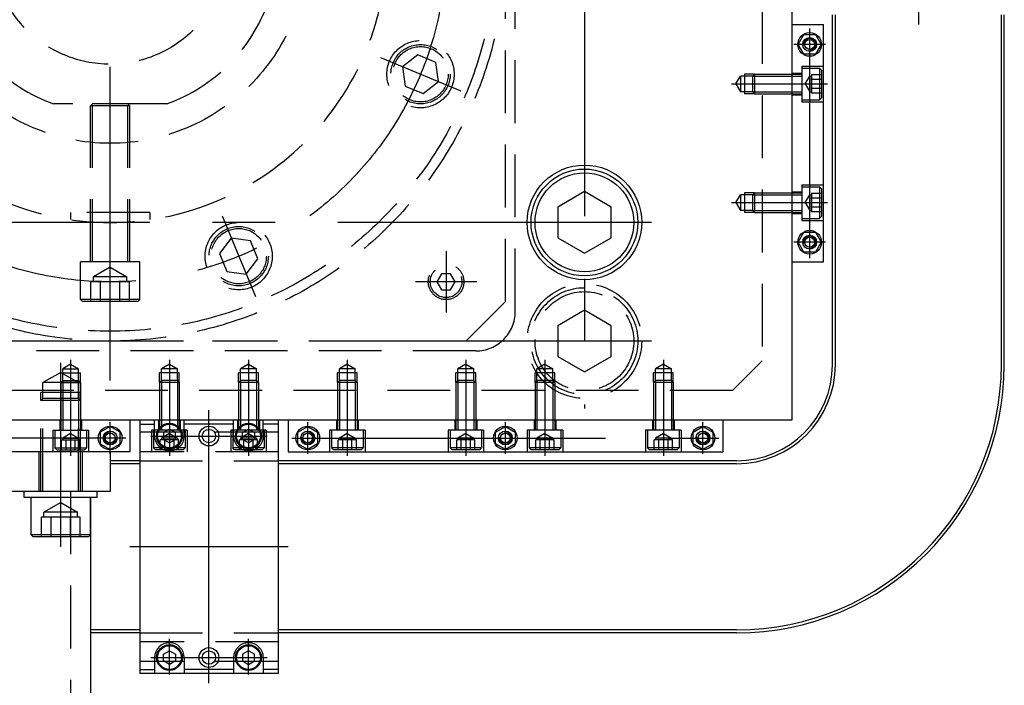
# Model space of a CAD drawing. Extents: x -87202 to -63422, y -44499 to -27673.
# Drawn here: x -78888 to -78389, y -35723 to -35386 of the extents above; entities that cross this region are included whole.
import ezdxf

# ---------------------------------------------------------------- set-up
doc = ezdxf.new("R2010")
doc.units = 0
doc.header["$LTSCALE"] = 5
doc.linetypes.add('CENTER', pattern=[50.8, 31.75, -6.35, 6.35, -6.35])
doc.linetypes.add('HIDDEN', pattern=[9.525, 6.35, -3.175])
for name, color, linetype in [('BRACKET_01', 3, 'CONTINUOUS'), ('BRACKET_02', 5, 'CONTINUOUS'), ('CENTER-BRACKET_01', 3, 'CENTER'), ('CENTER-BRACKET_02', 5, 'CENTER'), ('CENTER-SUPPORT', 30, 'CENTER'), ('CENTER-YOKE', 5, 'CENTER'), ('COIL', 4, 'CONTINUOUS'), ('DIM', 7, 'CONTINUOUS'), ('HIDDEN-BRACKET_01', 3, 'HIDDEN'), ('HIDDEN-BRACKET_02', 5, 'HIDDEN'), ('HIDDEN-SHIM', 2, 'HIDDEN'), ('HIDDEN-SUPPORT', 30, 'HIDDEN'), ('HIDDEN-YOKE', 4, 'HIDDEN'), ('YOKE', 1, 'CONTINUOUS')]:
    doc.layers.add(name, color=color, linetype=linetype)

msp = doc.modelspace()

# ---------------------------------------------------------------- linework, layer by layer
at = {"layer": 'BRACKET_01'}
for p, q in [((-78826.8, -35588.56), (-78826.8, -35716.56)), ((-78756.8, -35588.56), (-78826.8, -35588.56)), ((-78826.8, -35590.56), (-78819.3, -35590.56)), ((-78819.3, -35596.56), (-78819.3, -35588.56)), ((-78804.3, -35596.56), (-78804.3, -35588.56)), ((-78779.3, -35590.56), (-78804.3, -35590.56)), ((-78779.3, -35596.56), (-78779.3, -35588.56)), ((-78764.3, -35596.56), (-78764.3, -35588.56)), ((-78756.8, -35590.56), (-78764.3, -35590.56)), ((-78756.8, -35588.56), (-78756.8, -35716.56)), ((-78819.3, -35708.56), (-78819.3, -35716.56)), ((-78804.3, -35708.56), (-78804.3, -35716.56)), ((-78779.3, -35708.56), (-78779.3, -35716.56)), ((-78764.3, -35708.56), (-78764.3, -35716.56)), ((-78826.8, -35714.56), (-78819.3, -35714.56)), ((-78756.8, -35716.56), (-78826.8, -35716.56)), ((-78779.3, -35714.56), (-78804.3, -35714.56)), ((-78756.8, -35714.56), (-78764.3, -35714.56))]:
    msp.add_line(p, q, dxfattribs=at)
for points in [[(-78808.8, -35598.29), (-78808.8, -35594.83), (-78811.8, -35593.09), (-78814.8, -35594.83), (-78814.8, -35598.29), (-78811.8, -35600.02)], [(-78774.8, -35598.29), (-78774.8, -35594.83), (-78771.8, -35593.09), (-78768.8, -35594.83), (-78768.8, -35598.29), (-78771.8, -35600.02)], [(-78808.8, -35706.83), (-78808.8, -35710.29), (-78811.8, -35712.02), (-78814.8, -35710.29), (-78814.8, -35706.83), (-78811.8, -35705.09)], [(-78774.8, -35706.83), (-78774.8, -35710.29), (-78771.8, -35712.02), (-78768.8, -35710.29), (-78768.8, -35706.83), (-78771.8, -35705.09)]]:
    msp.add_lwpolyline(points, close=True, dxfattribs=at)
for centre, radius in [((-78811.8, -35596.56), 6.5), ((-78811.8, -35596.56), 6), ((-78791.8, -35596.56), 5), ((-78771.8, -35596.56), 6.5), ((-78771.8, -35596.56), 6), ((-78791.8, -35596.56), 3.39), ((-78811.8, -35708.56), 6.5), ((-78811.8, -35708.56), 6), ((-78791.8, -35708.56), 5), ((-78791.8, -35708.56), 3.39), ((-78771.8, -35708.56), 6.5), ((-78771.8, -35708.56), 6)]:
    msp.add_circle(centre, radius, dxfattribs=at)
for centre, start, end in [((-78811.8, -35596.56), 180, 0), ((-78771.8, -35596.56), 180, 0), ((-78811.8, -35708.56), 0, 180), ((-78771.8, -35708.56), 0, 180)]:
    msp.add_arc(centre, 7.5, start, end, dxfattribs=at)
at = {"layer": 'BRACKET_02'}
for p, q in [((-78841.8, -35604.56), (-78961.8, -35604.56)), ((-78841.8, -35604.56), (-78841.8, -35624.56)), ((-78841.8, -35624.56), (-78961.8, -35624.56)), ((-78885.3, -35627.56), (-78885.3, -35624.56)), ((-78848.3, -35624.56), (-78885.3, -35624.56)), ((-78848.3, -35627.56), (-78848.3, -35624.56)), ((-78848.3, -35627.56), (-78885.3, -35627.56)), ((-78881.8, -35646.56), (-78881.8, -35627.56)), ((-78851.8, -35627.56), (-78851.8, -36144.56)), ((-78851.8, -35646.56), (-78851.8, -35627.56)), ((-78880.8, -35647.56), (-78881.8, -35646.56)), ((-78851.8, -35646.56), (-78881.8, -35646.56)), ((-78852.8, -35647.56), (-78851.8, -35646.56)), ((-78852.8, -35647.56), (-78880.8, -35647.56))]:
    msp.add_line(p, q, dxfattribs=at)
at = {"layer": 'CENTER-BRACKET_01'}
for p, q in [((-78432.8, -35308.56), (-78432.8, -35388.56)), ((-78811.8, -35558.06), (-78811.8, -35606.56)), ((-78771.8, -35558.06), (-78771.8, -35606.56)), ((-78791.8, -35721.56), (-78791.8, -35583.56)), ((-78811.8, -35588.06), (-78811.8, -35606.06)), ((-78771.8, -35588.06), (-78771.8, -35606.06)), ((-78821.3, -35596.56), (-78762.3, -35596.56)), ((-78751.8, -35652.56), (-78831.8, -35652.56)), ((-78811.8, -35717.06), (-78811.8, -35699.06)), ((-78771.8, -35717.06), (-78771.8, -35699.06)), ((-78821.3, -35708.56), (-78762.3, -35708.56))]:
    msp.add_line(p, q, dxfattribs=at)
at = {"layer": 'CENTER-BRACKET_02'}
msp.add_line((-78866.8, -35652.56), (-78866.8, -35559.56), dxfattribs=at)
at = {"layer": 'CENTER-SUPPORT'}
for p, q in [((-78841.8, -35568.56), (-78841.8, -35128.56)), ((-78705.07, -35405.2), (-78664.42, -35422.03)), ((-78785.17, -35485.29), (-78768.33, -35525.94)), ((-78671.8, -35503.07), (-78671.8, -35534.04)), ((-78656.32, -35518.56), (-78687.29, -35518.56))]:
    msp.add_line(p, q, dxfattribs=at)
msp.add_circle((-78841.8, -35348.56), 170, dxfattribs=at)
at = {"layer": 'CENTER-YOKE'}
for p, q in [((-78601.8, -34564.56), (-78601.8, -35582.56)), ((-78487.8, -35506.56), (-78487.8, -35390.56)), ((-78479.8, -35398.56), (-78495.8, -35398.56)), ((-78527.3, -35418.56), (-78478.8, -35418.56)), ((-78527.3, -35478.56), (-78478.8, -35478.56)), ((-78567.8, -35488.56), (-81515.8, -35488.56)), ((-78479.8, -35498.56), (-78495.8, -35498.56)), ((-78567.8, -35548.56), (-81515.8, -35548.56)), ((-78861.8, -35558.06), (-78861.8, -35606.56)), ((-78721.8, -35558.06), (-78721.8, -35606.56)), ((-78661.8, -35558.06), (-78661.8, -35606.56)), ((-78621.8, -35558.06), (-78621.8, -35606.56)), ((-78561.8, -35558.06), (-78561.8, -35606.56)), ((-78841.8, -35605.56), (-78841.8, -35589.56)), ((-78741.8, -35605.56), (-78741.8, -35589.56)), ((-78641.8, -35605.56), (-78641.8, -35589.56)), ((-78541.8, -35605.56), (-78541.8, -35589.56)), ((-78833.8, -35597.56), (-79249.8, -35597.56)), ((-78749.8, -35597.56), (-78533.8, -35597.56))]:
    msp.add_line(p, q, dxfattribs=at)
at = {"layer": 'COIL'}
for p, q in [((-78476.3, -35560.56), (-78476.3, -35383.56)), ((-78474.8, -35560.56), (-78474.8, -35383.56)), ((-78390.8, -35560.56), (-78390.8, -35383.56)), ((-78389.3, -35560.56), (-78389.3, -35383.56)), ((-78826.8, -35609.06), (-78841.8, -35609.06)), ((-78826.8, -35610.56), (-78841.8, -35610.56)), ((-78524.8, -35609.06), (-78756.8, -35609.06)), ((-78524.8, -35610.56), (-78756.8, -35610.56)), ((-78826.8, -35694.56), (-78851.8, -35694.56)), ((-78826.8, -35696.06), (-78851.8, -35696.06)), ((-78524.8, -35694.56), (-78756.8, -35694.56)), ((-78524.8, -35696.06), (-78756.8, -35696.06))]:
    msp.add_line(p, q, dxfattribs=at)
for radius, end in [(135.5, 360), (134, 360), (48.5, 0), (50, 0)]:
    msp.add_arc((-78524.8, -35560.56), radius, 270, end, dxfattribs=at)
at = {"layer": 'DIM'}
for centre, start, end in [((-78487.8, -35398.56), 262.3851, 191.3526), ((-78487.8, -35498.56), 262.3851, 191.3526), ((-78841.8, -35597.56), 78.6474, 7.6149), ((-78741.8, -35597.56), 172.3851, 101.3526), ((-78641.8, -35597.56), 172.3851, 101.3526), ((-78541.8, -35597.56), 172.3851, 101.3526)]:
    msp.add_arc(centre, 3, start, end, dxfattribs=at)
at = {"layer": 'HIDDEN-BRACKET_01'}
for p, q in [((-78811.8, -35560.25), (-78815.8, -35562.56)), ((-78811.8, -35560.25), (-78807.8, -35562.56)), ((-78771.8, -35560.25), (-78775.8, -35562.56)), ((-78771.8, -35560.25), (-78767.8, -35562.56)), ((-78816.8, -35569.56), (-78816.8, -35564.56)), ((-78806.8, -35564.56), (-78816.8, -35564.56)), ((-78815.8, -35568.56), (-78815.8, -35562.56)), ((-78807.8, -35562.56), (-78815.8, -35562.56)), ((-78807.8, -35568.56), (-78807.8, -35562.56)), ((-78806.8, -35569.56), (-78806.8, -35564.56)), ((-78776.8, -35569.56), (-78776.8, -35564.56)), ((-78766.8, -35564.56), (-78776.8, -35564.56)), ((-78775.8, -35568.56), (-78775.8, -35562.56)), ((-78767.8, -35562.56), (-78775.8, -35562.56)), ((-78767.8, -35568.56), (-78767.8, -35562.56)), ((-78766.8, -35569.56), (-78766.8, -35564.56)), ((-78815.8, -35568.56), (-78816.8, -35569.56)), ((-78816.8, -35569.56), (-78816.8, -35593.56)), ((-78806.8, -35569.56), (-78816.8, -35569.56)), ((-78815.8, -35568.56), (-78815.8, -35593.56)), ((-78807.8, -35568.56), (-78815.8, -35568.56)), ((-78807.8, -35568.56), (-78806.8, -35569.56)), ((-78807.8, -35568.56), (-78807.8, -35593.56)), ((-78806.8, -35569.56), (-78806.8, -35593.56)), ((-78775.8, -35568.56), (-78776.8, -35569.56)), ((-78766.8, -35569.56), (-78776.8, -35569.56)), ((-78776.8, -35569.56), (-78776.8, -35593.56)), ((-78767.8, -35568.56), (-78775.8, -35568.56)), ((-78775.8, -35568.56), (-78775.8, -35593.56)), ((-78767.8, -35568.56), (-78766.8, -35569.56)), ((-78767.8, -35568.56), (-78767.8, -35593.56)), ((-78766.8, -35569.56), (-78766.8, -35593.56)), ((-78817.3, -35588.56), (-78817.3, -35593.56)), ((-78806.3, -35588.56), (-78806.3, -35593.56)), ((-78777.3, -35588.56), (-78777.3, -35593.56)), ((-78766.3, -35588.56), (-78766.3, -35593.56)), ((-78756.8, -35594.56), (-78826.8, -35594.56)), ((-78820.8, -35593.56), (-78820.8, -35604.56)), ((-78802.8, -35593.56), (-78820.8, -35593.56)), ((-78819.8, -35593.56), (-78819.8, -35602.56)), ((-78811.8, -35595.25), (-78815.8, -35597.56)), ((-78811.8, -35595.25), (-78807.8, -35597.56)), ((-78803.8, -35593.56), (-78803.8, -35602.56)), ((-78802.8, -35593.56), (-78802.8, -35604.56)), ((-78780.8, -35593.56), (-78780.8, -35604.56)), ((-78762.8, -35593.56), (-78780.8, -35593.56)), ((-78779.8, -35593.56), (-78779.8, -35602.56)), ((-78771.8, -35595.25), (-78775.8, -35597.56)), ((-78771.8, -35595.25), (-78767.8, -35597.56)), ((-78763.8, -35593.56), (-78763.8, -35602.56)), ((-78762.8, -35593.56), (-78762.8, -35604.56)), ((-78816.42, -35603.56), (-78816.42, -35598.56)), ((-78807.18, -35598.56), (-78816.42, -35598.56)), ((-78807.8, -35597.56), (-78815.8, -35597.56)), ((-78815.8, -35597.56), (-78815.8, -35598.56)), ((-78814.11, -35603.56), (-78814.11, -35598.56)), ((-78809.49, -35603.56), (-78809.49, -35598.56)), ((-78807.8, -35597.56), (-78807.8, -35598.56)), ((-78807.18, -35603.56), (-78807.18, -35598.56)), ((-78776.42, -35603.56), (-78776.42, -35598.56)), ((-78767.18, -35598.56), (-78776.42, -35598.56)), ((-78775.8, -35597.56), (-78775.8, -35598.56)), ((-78767.8, -35597.56), (-78775.8, -35597.56)), ((-78774.11, -35603.56), (-78774.11, -35598.56)), ((-78769.49, -35603.56), (-78769.49, -35598.56)), ((-78767.8, -35597.56), (-78767.8, -35598.56)), ((-78767.18, -35603.56), (-78767.18, -35598.56)), ((-78756.8, -35604.56), (-78826.8, -35604.56)), ((-78803.8, -35602.56), (-78819.8, -35602.56)), ((-78818.8, -35603.56), (-78819.8, -35602.56)), ((-78804.8, -35603.56), (-78818.8, -35603.56)), ((-78804.8, -35603.56), (-78803.8, -35602.56)), ((-78778.8, -35603.56), (-78779.8, -35602.56)), ((-78763.8, -35602.56), (-78779.8, -35602.56)), ((-78764.8, -35603.56), (-78778.8, -35603.56)), ((-78764.8, -35603.56), (-78763.8, -35602.56)), ((-78756.8, -35700.56), (-78826.8, -35700.56)), ((-78756.8, -35710.56), (-78826.8, -35710.56))]:
    msp.add_line(p, q, dxfattribs=at)
at = {"layer": 'HIDDEN-BRACKET_02'}
for p, q in [((-78866.8, -35564.36), (-78875.8, -35569.56)), ((-78866.8, -35564.36), (-78857.8, -35569.56)), ((-78857.8, -35569.56), (-78875.8, -35569.56)), ((-78875.8, -35577.56), (-78875.8, -35569.56)), ((-78857.8, -35577.56), (-78857.8, -35569.56)), ((-78856.8, -35574.56), (-78876.8, -35574.56)), ((-78876.8, -35578.56), (-78876.8, -35574.56)), ((-78856.8, -35578.56), (-78856.8, -35574.56)), ((-78875.8, -35577.56), (-78876.8, -35578.56)), ((-78876.8, -35624.56), (-78876.8, -35578.56)), ((-78856.8, -35578.56), (-78876.8, -35578.56)), ((-78875.8, -35624.56), (-78875.8, -35577.56)), ((-78857.8, -35577.56), (-78875.8, -35577.56)), ((-78857.8, -35624.56), (-78857.8, -35577.56)), ((-78857.8, -35577.56), (-78856.8, -35578.56)), ((-78856.8, -35624.56), (-78856.8, -35578.56)), ((-78877.8, -35624.56), (-78877.8, -35604.56)), ((-78855.8, -35624.56), (-78855.8, -35604.56)), ((-78861.8, -35624.56), (-78861.8, -36144.56)), ((-78866.8, -35630.15), (-78875.3, -35635.06)), ((-78866.8, -35630.15), (-78858.3, -35635.06)), ((-78858.3, -35635.06), (-78875.3, -35635.06)), ((-78875.3, -35637.56), (-78875.3, -35635.06)), ((-78858.3, -35637.56), (-78858.3, -35635.06)), ((-78876.62, -35647.56), (-78876.62, -35637.56)), ((-78856.99, -35637.56), (-78876.62, -35637.56)), ((-78871.71, -35647.56), (-78871.71, -35637.56)), ((-78861.9, -35647.56), (-78861.9, -35637.56)), ((-78856.99, -35647.56), (-78856.99, -35637.56))]:
    msp.add_line(p, q, dxfattribs=at)
at = {"layer": 'HIDDEN-SHIM'}
for p, q in [((-78826.8, -35609.06), (-78756.8, -35609.06)), ((-78826.8, -35696.06), (-78756.8, -35696.06))]:
    msp.add_line(p, q, dxfattribs=at)
at = {"layer": 'HIDDEN-SUPPORT'}
for p, q in [((-78636.8, -35533.56), (-78636.8, -35163.56)), ((-78641.8, -35528.56), (-78641.8, -35168.56)), ((-78813.08, -35428.56), (-78870.53, -35428.56)), ((-78850.8, -35428.56), (-78851.8, -35429.56)), ((-78851.8, -35508.56), (-78851.8, -35429.56)), ((-78831.8, -35429.56), (-78851.8, -35429.56)), ((-78850.8, -35508.56), (-78850.8, -35428.56)), ((-78832.8, -35428.56), (-78850.8, -35428.56)), ((-78832.8, -35508.56), (-78832.8, -35428.56)), ((-78832.8, -35428.56), (-78831.8, -35429.56)), ((-78831.8, -35508.56), (-78831.8, -35429.56)), ((-78861.8, -35483.56), (-78861.8, -35487.12)), ((-78821.8, -35483.56), (-78861.8, -35483.56)), ((-78821.8, -35483.56), (-78821.8, -35487.12)), ((-78856.8, -35527.56), (-78856.8, -35508.56)), ((-78826.8, -35508.56), (-78856.8, -35508.56)), ((-78841.8, -35511.15), (-78850.3, -35516.06)), ((-78841.8, -35511.15), (-78833.3, -35516.06)), ((-78826.8, -35527.56), (-78826.8, -35508.56)), ((-78850.3, -35518.56), (-78850.3, -35516.06)), ((-78833.3, -35516.06), (-78850.3, -35516.06)), ((-78833.3, -35518.56), (-78833.3, -35516.06)), ((-78831.99, -35518.56), (-78851.62, -35518.56)), ((-78851.62, -35528.56), (-78851.62, -35518.56)), ((-78846.71, -35528.56), (-78846.71, -35518.56)), ((-78836.9, -35528.56), (-78836.9, -35518.56)), ((-78831.99, -35528.56), (-78831.99, -35518.56)), ((-78826.8, -35527.56), (-78856.8, -35527.56)), ((-78855.8, -35528.56), (-78856.8, -35527.56)), ((-78827.8, -35528.56), (-78855.8, -35528.56)), ((-78827.8, -35528.56), (-78826.8, -35527.56)), ((-78641.8, -35528.56), (-78661.8, -35548.56)), ((-78661.8, -35548.56), (-79021.8, -35548.56)), ((-78656.8, -35553.56), (-79026.8, -35553.56))]:
    msp.add_line(p, q, dxfattribs=at)
for points in [[(-78683.46, -35423.35), (-78675.68, -35417.37), (-78676.96, -35407.64), (-78686.03, -35403.88), (-78693.81, -35409.86), (-78692.53, -35419.59)], [(-78782.72, -35513.41), (-78772.99, -35514.69), (-78767.02, -35506.9), (-78770.77, -35497.83), (-78780.5, -35496.55), (-78786.48, -35504.34)], [(-78667.18, -35518.56), (-78669.49, -35514.56), (-78674.11, -35514.56), (-78676.42, -35518.56), (-78674.11, -35522.56), (-78669.49, -35522.56)]]:
    msp.add_lwpolyline(points, close=True, dxfattribs=at)
for centre, radius in [((-78841.8, -35348.56), 200), ((-78841.8, -35348.56), 195), ((-78841.8, -35348.56), 100), ((-78841.8, -35348.56), 60), ((-78684.74, -35413.62), 17), ((-78684.74, -35413.62), 15), ((-78684.74, -35413.62), 14), ((-78776.75, -35505.62), 17), ((-78776.75, -35505.62), 15), ((-78776.75, -35505.62), 14), ((-78671.8, -35518.56), 9), ((-78671.8, -35518.56), 8)]:
    msp.add_circle(centre, radius, dxfattribs=at)
for centre, radius, start, end in [((-78841.8, -35348.56), 140, 184.096, 355.904), ((-78841.8, -35348.56), 85, 199.7499, 250.2501), ((-78841.8, -35348.56), 85, 289.7499, 340.2501), ((-78656.8, -35533.56), 20, 270, 0)]:
    msp.add_arc(centre, radius, start, end, dxfattribs=at)
at = {"layer": 'HIDDEN-YOKE'}
for p, q in [((-78511.8, -35138.56), (-78511.8, -35558.56)), ((-78491.8, -35409.56), (-78480.8, -35409.56)), ((-78491.8, -35409.56), (-78491.8, -35427.56)), ((-78491.8, -35410.56), (-78482.8, -35410.56)), ((-78482.8, -35410.56), (-78482.8, -35426.56)), ((-78481.8, -35411.56), (-78482.8, -35410.56)), ((-78481.8, -35411.56), (-78481.8, -35425.56)), ((-78525.11, -35418.56), (-78522.8, -35414.56)), ((-78522.8, -35414.56), (-78522.8, -35422.56)), ((-78516.8, -35414.56), (-78522.8, -35414.56)), ((-78520.8, -35413.56), (-78520.8, -35423.56)), ((-78515.8, -35413.56), (-78520.8, -35413.56)), ((-78516.8, -35414.56), (-78515.8, -35413.56)), ((-78516.8, -35414.56), (-78516.8, -35422.56)), ((-78516.8, -35414.56), (-78491.8, -35414.56)), ((-78515.8, -35413.56), (-78515.8, -35423.56)), ((-78515.8, -35413.56), (-78491.8, -35413.56)), ((-78496.8, -35413.06), (-78491.8, -35413.06)), ((-78490.11, -35418.56), (-78487.8, -35414.56)), ((-78487.8, -35414.56), (-78487.8, -35422.56)), ((-78487.8, -35414.56), (-78486.8, -35414.56)), ((-78481.8, -35413.94), (-78486.8, -35413.94)), ((-78486.8, -35413.94), (-78486.8, -35423.18)), ((-78481.8, -35416.25), (-78486.8, -35416.25)), ((-78525.11, -35418.56), (-78522.8, -35422.56)), ((-78516.8, -35422.56), (-78522.8, -35422.56)), ((-78516.8, -35422.56), (-78515.8, -35423.56)), ((-78516.8, -35422.56), (-78491.8, -35422.56)), ((-78490.11, -35418.56), (-78487.8, -35422.56)), ((-78487.8, -35422.56), (-78486.8, -35422.56)), ((-78481.8, -35420.87), (-78486.8, -35420.87)), ((-78515.8, -35423.56), (-78520.8, -35423.56)), ((-78515.8, -35423.56), (-78491.8, -35423.56)), ((-78496.8, -35424.06), (-78491.8, -35424.06)), ((-78491.8, -35426.56), (-78482.8, -35426.56)), ((-78491.8, -35427.56), (-78480.8, -35427.56)), ((-78481.8, -35423.18), (-78486.8, -35423.18)), ((-78481.8, -35425.56), (-78482.8, -35426.56)), ((-78491.8, -35469.56), (-78480.8, -35469.56)), ((-78491.8, -35469.56), (-78491.8, -35487.56)), ((-78491.8, -35470.56), (-78482.8, -35470.56)), ((-78482.8, -35470.56), (-78482.8, -35486.56)), ((-78481.8, -35471.56), (-78482.8, -35470.56)), ((-78481.8, -35471.56), (-78481.8, -35485.56)), ((-78525.11, -35478.56), (-78522.8, -35474.56)), ((-78522.8, -35474.56), (-78522.8, -35482.56)), ((-78516.8, -35474.56), (-78522.8, -35474.56)), ((-78520.8, -35473.56), (-78520.8, -35483.56)), ((-78515.8, -35473.56), (-78520.8, -35473.56)), ((-78516.8, -35474.56), (-78515.8, -35473.56)), ((-78516.8, -35474.56), (-78516.8, -35482.56)), ((-78516.8, -35474.56), (-78491.8, -35474.56)), ((-78515.8, -35473.56), (-78515.8, -35483.56)), ((-78515.8, -35473.56), (-78491.8, -35473.56)), ((-78496.8, -35473.06), (-78491.8, -35473.06)), ((-78490.11, -35478.56), (-78487.8, -35474.56)), ((-78487.8, -35474.56), (-78487.8, -35482.56)), ((-78487.8, -35474.56), (-78486.8, -35474.56)), ((-78481.8, -35473.94), (-78486.8, -35473.94)), ((-78486.8, -35473.94), (-78486.8, -35483.18)), ((-78481.8, -35476.25), (-78486.8, -35476.25)), ((-78525.11, -35478.56), (-78522.8, -35482.56)), ((-78490.11, -35478.56), (-78487.8, -35482.56)), ((-78481.8, -35480.87), (-78486.8, -35480.87)), ((-78516.8, -35482.56), (-78522.8, -35482.56)), ((-78515.8, -35483.56), (-78520.8, -35483.56)), ((-78516.8, -35482.56), (-78515.8, -35483.56)), ((-78516.8, -35482.56), (-78491.8, -35482.56)), ((-78515.8, -35483.56), (-78491.8, -35483.56)), ((-78496.8, -35484.06), (-78491.8, -35484.06)), ((-78491.8, -35486.56), (-78482.8, -35486.56)), ((-78487.8, -35482.56), (-78486.8, -35482.56)), ((-78481.8, -35483.18), (-78486.8, -35483.18)), ((-78481.8, -35485.56), (-78482.8, -35486.56)), ((-78491.8, -35487.56), (-78480.8, -35487.56)), ((-78861.8, -35560.25), (-78865.8, -35562.56)), ((-78861.8, -35560.25), (-78857.8, -35562.56)), ((-78721.8, -35560.25), (-78725.8, -35562.56)), ((-78721.8, -35560.25), (-78717.8, -35562.56)), ((-78661.8, -35560.25), (-78665.8, -35562.56)), ((-78661.8, -35560.25), (-78657.8, -35562.56)), ((-78621.8, -35560.25), (-78625.8, -35562.56)), ((-78621.8, -35560.25), (-78617.8, -35562.56)), ((-78561.8, -35560.25), (-78565.8, -35562.56)), ((-78561.8, -35560.25), (-78557.8, -35562.56)), ((-78526.8, -35573.56), (-78511.8, -35558.56)), ((-78866.8, -35564.56), (-78856.8, -35564.56)), ((-78866.8, -35569.56), (-78866.8, -35564.56)), ((-78865.8, -35562.56), (-78857.8, -35562.56)), ((-78865.8, -35568.56), (-78865.8, -35562.56)), ((-78857.8, -35568.56), (-78857.8, -35562.56)), ((-78856.8, -35569.56), (-78856.8, -35564.56)), ((-78716.8, -35564.56), (-78726.8, -35564.56)), ((-78726.8, -35569.56), (-78726.8, -35564.56)), ((-78717.8, -35562.56), (-78725.8, -35562.56)), ((-78725.8, -35568.56), (-78725.8, -35562.56)), ((-78717.8, -35568.56), (-78717.8, -35562.56)), ((-78716.8, -35569.56), (-78716.8, -35564.56)), ((-78666.8, -35569.56), (-78666.8, -35564.56)), ((-78656.8, -35564.56), (-78666.8, -35564.56)), ((-78665.8, -35568.56), (-78665.8, -35562.56)), ((-78657.8, -35562.56), (-78665.8, -35562.56)), ((-78657.8, -35568.56), (-78657.8, -35562.56)), ((-78656.8, -35569.56), (-78656.8, -35564.56)), ((-78626.8, -35569.56), (-78626.8, -35564.56)), ((-78616.8, -35564.56), (-78626.8, -35564.56)), ((-78625.8, -35568.56), (-78625.8, -35562.56)), ((-78617.8, -35562.56), (-78625.8, -35562.56)), ((-78617.8, -35568.56), (-78617.8, -35562.56)), ((-78616.8, -35569.56), (-78616.8, -35564.56)), ((-78566.8, -35569.56), (-78566.8, -35564.56)), ((-78556.8, -35564.56), (-78566.8, -35564.56)), ((-78565.8, -35568.56), (-78565.8, -35562.56)), ((-78557.8, -35562.56), (-78565.8, -35562.56)), ((-78557.8, -35568.56), (-78557.8, -35562.56)), ((-78556.8, -35569.56), (-78556.8, -35564.56)), ((-78865.8, -35568.56), (-78866.8, -35569.56)), ((-78866.8, -35569.56), (-78856.8, -35569.56)), ((-78866.8, -35569.56), (-78866.8, -35593.56)), ((-78865.8, -35568.56), (-78857.8, -35568.56)), ((-78865.8, -35568.56), (-78865.8, -35593.56)), ((-78857.8, -35568.56), (-78856.8, -35569.56)), ((-78857.8, -35568.56), (-78857.8, -35593.56)), ((-78856.8, -35569.56), (-78856.8, -35593.56)), ((-78725.8, -35568.56), (-78726.8, -35569.56)), ((-78726.8, -35569.56), (-78726.8, -35593.56)), ((-78716.8, -35569.56), (-78726.8, -35569.56)), ((-78725.8, -35568.56), (-78725.8, -35593.56)), ((-78717.8, -35568.56), (-78725.8, -35568.56)), ((-78717.8, -35568.56), (-78717.8, -35593.56)), ((-78717.8, -35568.56), (-78716.8, -35569.56)), ((-78716.8, -35569.56), (-78716.8, -35593.56)), ((-78665.8, -35568.56), (-78666.8, -35569.56)), ((-78656.8, -35569.56), (-78666.8, -35569.56)), ((-78666.8, -35569.56), (-78666.8, -35593.56)), ((-78657.8, -35568.56), (-78665.8, -35568.56)), ((-78665.8, -35568.56), (-78665.8, -35593.56)), ((-78657.8, -35568.56), (-78656.8, -35569.56)), ((-78657.8, -35568.56), (-78657.8, -35593.56)), ((-78656.8, -35569.56), (-78656.8, -35593.56)), ((-78625.8, -35568.56), (-78626.8, -35569.56)), ((-78616.8, -35569.56), (-78626.8, -35569.56)), ((-78626.8, -35569.56), (-78626.8, -35593.56)), ((-78617.8, -35568.56), (-78625.8, -35568.56)), ((-78625.8, -35568.56), (-78625.8, -35593.56)), ((-78617.8, -35568.56), (-78616.8, -35569.56)), ((-78617.8, -35568.56), (-78617.8, -35593.56)), ((-78616.8, -35569.56), (-78616.8, -35593.56)), ((-78565.8, -35568.56), (-78566.8, -35569.56)), ((-78556.8, -35569.56), (-78566.8, -35569.56)), ((-78566.8, -35569.56), (-78566.8, -35593.56)), ((-78557.8, -35568.56), (-78565.8, -35568.56)), ((-78565.8, -35568.56), (-78565.8, -35593.56)), ((-78557.8, -35568.56), (-78556.8, -35569.56)), ((-78557.8, -35568.56), (-78557.8, -35593.56)), ((-78556.8, -35569.56), (-78556.8, -35593.56)), ((-78526.8, -35573.56), (-81556.8, -35573.56)), ((-78867.3, -35588.56), (-78867.3, -35593.56)), ((-78856.3, -35588.56), (-78856.3, -35593.56)), ((-78727.3, -35588.56), (-78727.3, -35593.56)), ((-78716.3, -35588.56), (-78716.3, -35593.56)), ((-78667.3, -35588.56), (-78667.3, -35593.56)), ((-78656.3, -35588.56), (-78656.3, -35593.56)), ((-78627.3, -35588.56), (-78627.3, -35593.56)), ((-78616.3, -35588.56), (-78616.3, -35593.56)), ((-78567.3, -35588.56), (-78567.3, -35593.56)), ((-78556.3, -35588.56), (-78556.3, -35593.56)), ((-78870.8, -35593.56), (-78870.8, -35604.56)), ((-78870.8, -35593.56), (-78852.8, -35593.56)), ((-78869.8, -35593.56), (-78869.8, -35602.56)), ((-78861.8, -35595.25), (-78865.8, -35597.56)), ((-78861.8, -35595.25), (-78857.8, -35597.56)), ((-78853.8, -35593.56), (-78853.8, -35602.56)), ((-78852.8, -35593.56), (-78852.8, -35604.56)), ((-78712.8, -35593.56), (-78730.8, -35593.56)), ((-78730.8, -35593.56), (-78730.8, -35604.56)), ((-78729.8, -35593.56), (-78729.8, -35602.56)), ((-78721.8, -35595.25), (-78725.8, -35597.56)), ((-78721.8, -35595.25), (-78717.8, -35597.56)), ((-78713.8, -35593.56), (-78713.8, -35602.56)), ((-78712.8, -35593.56), (-78712.8, -35604.56)), ((-78670.8, -35593.56), (-78670.8, -35604.56)), ((-78652.8, -35593.56), (-78670.8, -35593.56)), ((-78669.8, -35593.56), (-78669.8, -35602.56)), ((-78661.8, -35595.25), (-78665.8, -35597.56)), ((-78661.8, -35595.25), (-78657.8, -35597.56)), ((-78653.8, -35593.56), (-78653.8, -35602.56)), ((-78652.8, -35593.56), (-78652.8, -35604.56)), ((-78612.8, -35593.56), (-78630.8, -35593.56)), ((-78630.8, -35593.56), (-78630.8, -35604.56)), ((-78629.8, -35593.56), (-78629.8, -35602.56)), ((-78621.8, -35595.25), (-78625.8, -35597.56)), ((-78621.8, -35595.25), (-78617.8, -35597.56)), ((-78613.8, -35593.56), (-78613.8, -35602.56)), ((-78612.8, -35593.56), (-78612.8, -35604.56)), ((-78570.8, -35593.56), (-78570.8, -35604.56)), ((-78552.8, -35593.56), (-78570.8, -35593.56)), ((-78569.8, -35593.56), (-78569.8, -35602.56)), ((-78561.8, -35595.25), (-78565.8, -35597.56)), ((-78561.8, -35595.25), (-78557.8, -35597.56)), ((-78553.8, -35593.56), (-78553.8, -35602.56)), ((-78552.8, -35593.56), (-78552.8, -35604.56)), ((-78866.42, -35603.56), (-78866.42, -35598.56)), ((-78866.42, -35598.56), (-78857.18, -35598.56)), ((-78865.8, -35597.56), (-78857.8, -35597.56)), ((-78865.8, -35597.56), (-78865.8, -35598.56)), ((-78864.11, -35603.56), (-78864.11, -35598.56)), ((-78859.49, -35603.56), (-78859.49, -35598.56)), ((-78857.8, -35597.56), (-78857.8, -35598.56)), ((-78857.18, -35603.56), (-78857.18, -35598.56)), ((-78726.42, -35603.56), (-78726.42, -35598.56)), ((-78717.18, -35598.56), (-78726.42, -35598.56)), ((-78725.8, -35597.56), (-78725.8, -35598.56)), ((-78717.8, -35597.56), (-78725.8, -35597.56)), ((-78724.11, -35603.56), (-78724.11, -35598.56)), ((-78719.49, -35603.56), (-78719.49, -35598.56)), ((-78717.8, -35597.56), (-78717.8, -35598.56)), ((-78717.18, -35603.56), (-78717.18, -35598.56)), ((-78657.18, -35598.56), (-78666.42, -35598.56)), ((-78666.42, -35603.56), (-78666.42, -35598.56)), ((-78657.8, -35597.56), (-78665.8, -35597.56)), ((-78665.8, -35597.56), (-78665.8, -35598.56)), ((-78664.11, -35603.56), (-78664.11, -35598.56)), ((-78659.49, -35603.56), (-78659.49, -35598.56)), ((-78657.8, -35597.56), (-78657.8, -35598.56)), ((-78657.18, -35603.56), (-78657.18, -35598.56)), ((-78617.18, -35598.56), (-78626.42, -35598.56)), ((-78626.42, -35603.56), (-78626.42, -35598.56)), ((-78617.8, -35597.56), (-78625.8, -35597.56)), ((-78625.8, -35597.56), (-78625.8, -35598.56)), ((-78624.11, -35603.56), (-78624.11, -35598.56)), ((-78619.49, -35603.56), (-78619.49, -35598.56)), ((-78617.8, -35597.56), (-78617.8, -35598.56)), ((-78617.18, -35603.56), (-78617.18, -35598.56)), ((-78557.18, -35598.56), (-78566.42, -35598.56)), ((-78566.42, -35603.56), (-78566.42, -35598.56)), ((-78557.8, -35597.56), (-78565.8, -35597.56)), ((-78565.8, -35597.56), (-78565.8, -35598.56)), ((-78564.11, -35603.56), (-78564.11, -35598.56)), ((-78559.49, -35603.56), (-78559.49, -35598.56)), ((-78557.8, -35597.56), (-78557.8, -35598.56)), ((-78557.18, -35603.56), (-78557.18, -35598.56)), ((-78869.8, -35602.56), (-78853.8, -35602.56)), ((-78868.8, -35603.56), (-78869.8, -35602.56)), ((-78868.8, -35603.56), (-78854.8, -35603.56)), ((-78854.8, -35603.56), (-78853.8, -35602.56)), ((-78728.8, -35603.56), (-78729.8, -35602.56)), ((-78713.8, -35602.56), (-78729.8, -35602.56)), ((-78714.8, -35603.56), (-78728.8, -35603.56)), ((-78714.8, -35603.56), (-78713.8, -35602.56)), ((-78653.8, -35602.56), (-78669.8, -35602.56)), ((-78668.8, -35603.56), (-78669.8, -35602.56)), ((-78654.8, -35603.56), (-78668.8, -35603.56)), ((-78654.8, -35603.56), (-78653.8, -35602.56)), ((-78613.8, -35602.56), (-78629.8, -35602.56)), ((-78628.8, -35603.56), (-78629.8, -35602.56)), ((-78614.8, -35603.56), (-78628.8, -35603.56)), ((-78614.8, -35603.56), (-78613.8, -35602.56)), ((-78553.8, -35602.56), (-78569.8, -35602.56)), ((-78568.8, -35603.56), (-78569.8, -35602.56)), ((-78554.8, -35603.56), (-78568.8, -35603.56)), ((-78554.8, -35603.56), (-78553.8, -35602.56))]:
    msp.add_line(p, q, dxfattribs=at)
msp.add_lwpolyline([(-78615.3, -35540.76), (-78615.3, -35556.35), (-78601.8, -35564.15), (-78588.3, -35556.35), (-78588.3, -35540.76), (-78601.8, -35532.97)], close=True, dxfattribs=at)
for radius in [29, 27, 25]:
    msp.add_circle((-78601.8, -35548.56), radius, dxfattribs=at)
at = {"layer": 'YOKE'}
for p, q in [((-78496.8, -34498.56), (-78496.8, -35588.56)), ((-78496.8, -35388.56), (-78480.8, -35388.56)), ((-78480.8, -35508.56), (-78480.8, -35388.56)), ((-78496.8, -35508.56), (-78480.8, -35508.56)), ((-78496.8, -35588.56), (-81586.8, -35588.56)), ((-78831.8, -35588.56), (-78831.8, -35604.56)), ((-78751.8, -35588.56), (-78751.8, -35604.56)), ((-78531.8, -35588.56), (-78531.8, -35604.56)), ((-78831.8, -35604.56), (-79251.8, -35604.56)), ((-78751.8, -35604.56), (-78531.8, -35604.56))]:
    msp.add_line(p, q, dxfattribs=at)
for points in [[(-78490.69, -35393.56), (-78484.92, -35393.56), (-78482.03, -35398.56), (-78484.92, -35403.56), (-78490.69, -35403.56), (-78493.58, -35398.56)], [(-78615.3, -35480.76), (-78615.3, -35496.35), (-78601.8, -35504.15), (-78588.3, -35496.35), (-78588.3, -35480.76), (-78601.8, -35472.97)], [(-78490.69, -35493.56), (-78484.92, -35493.56), (-78482.03, -35498.56), (-78484.92, -35503.56), (-78490.69, -35503.56), (-78493.58, -35498.56)], [(-78846.8, -35594.67), (-78846.8, -35600.45), (-78841.8, -35603.33), (-78836.8, -35600.45), (-78836.8, -35594.67), (-78841.8, -35591.79)], [(-78736.8, -35594.67), (-78736.8, -35600.45), (-78741.8, -35603.33), (-78746.8, -35600.45), (-78746.8, -35594.67), (-78741.8, -35591.79)], [(-78636.8, -35594.67), (-78636.8, -35600.45), (-78641.8, -35603.33), (-78646.8, -35600.45), (-78646.8, -35594.67), (-78641.8, -35591.79)], [(-78536.8, -35594.67), (-78536.8, -35600.45), (-78541.8, -35603.33), (-78546.8, -35600.45), (-78546.8, -35594.67), (-78541.8, -35591.79)]]:
    msp.add_lwpolyline(points, close=True, dxfattribs=at)
for centre, radius in [((-78487.8, -35398.56), 6), ((-78487.8, -35398.56), 3.5), ((-78487.8, -35398.56), 2.5), ((-78601.8, -35488.56), 29), ((-78601.8, -35488.56), 27), ((-78601.8, -35488.56), 25), ((-78487.8, -35498.56), 6), ((-78487.8, -35498.56), 3.5), ((-78487.8, -35498.56), 2.5), ((-78841.8, -35597.56), 6), ((-78741.8, -35597.56), 6), ((-78641.8, -35597.56), 6), ((-78541.8, -35597.56), 6), ((-78841.8, -35597.56), 3.5), ((-78841.8, -35597.56), 2.5), ((-78741.8, -35597.56), 3.5), ((-78741.8, -35597.56), 2.5), ((-78641.8, -35597.56), 3.5), ((-78641.8, -35597.56), 2.5), ((-78541.8, -35597.56), 3.5), ((-78541.8, -35597.56), 2.5)]:
    msp.add_circle(centre, radius, dxfattribs=at)

doc.saveas('drawing.dxf')
